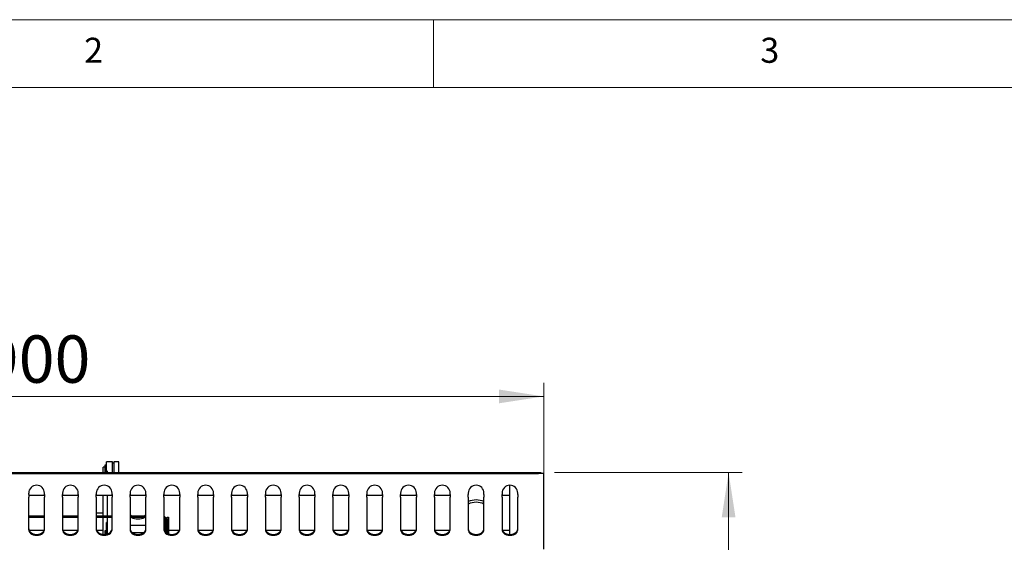
# Model space of a CAD drawing. Units: millimetres. Extents: x 5 to 430, y 5 to 292.
# Drawn here: x 79 to 152, y 253 to 292 of the extents above; entities that cross this region are included whole.
import ezdxf

# ---------------------------------------------------------------- set-up
doc = ezdxf.new("R2010")
doc.units = ezdxf.units.MM
doc.styles.add('SLDTEXTSTYLE0', font='TXT', dxfattribs={"width": 0.75})
doc.dimstyles.new('SLDDIMSTYLE1', dxfattribs={"dimtxt": 3.5, "dimasz": 3.302, "dimexe": 0, "dimexo": 0.0625, "dimgap": 0.875, "dimtad": 1, "dimdec": 3, "dimlfac": 12, "dimrnd": 1e-09, "dimzin": 12, "dimdsep": 46, "dimtxsty": 'SLDTEXTSTYLE0', "dimsah": 1, "dimcen": 0.09, "dimadec": 0, "dimazin": 3, "dimtfac": 1, "dimtdec": 3, "dimtofl": 0, "dimtmove": 0, "dimatfit": 3, "dimfxl": 0, "dimfrac": 2, "dimtolj": 1, "dimtzin": 12, "dimarcsym": 0})

# ---------------------------------------------------------------- blocks, each defined once
blk = doc.blocks.new('_D_5')
at = {"color": 7, "linetype": 'Continuous', "lineweight": 18}
for p, q in [((43.15, 257.702), (43.15, 265.159)), ((118.15, 257.702), (118.15, 265.159)), ((43.15, 264.159), (118.15, 264.159))]:
    blk.add_line(p, q, dxfattribs=at)
for points in [[(43.15, 264.159), (46.452, 263.651), (46.452, 264.667)], [(118.15, 264.159), (114.848, 264.667), (114.848, 263.651)]]:
    blk.add_solid(points, dxfattribs=at)
at = {"color": 7, "linetype": 'Continuous', "lineweight": 18, "insert": (76.678, 268.67), "char_height": 3.5, "attachment_point": 1, "style": 'SLDTEXTSTYLE0'}
blk.add_mtext('900', dxfattribs=at)
blk = doc.blocks.new('_D_6')
at = {"color": 7, "linetype": 'Continuous', "lineweight": 18}
for p, q in [((118.942, 258.534), (132.821, 258.534)), ((131.821, 258.534), (131.821, 188.726)), ((119.15, 188.726), (132.821, 188.726))]:
    blk.add_line(p, q, dxfattribs=at)
for points in [[(131.821, 258.534), (131.313, 255.232), (132.329, 255.232)], [(131.821, 188.726), (132.329, 192.028), (131.313, 192.028)]]:
    blk.add_solid(points, dxfattribs=at)
at = {"color": 7, "linetype": 'Continuous', "lineweight": 18, "insert": (127.309, 220.889), "char_height": 3.5, "attachment_point": 1, "rotation": 90, "style": 'SLDTEXTSTYLE0'}
blk.add_mtext('840', dxfattribs=at)

msp = doc.modelspace()

# ---------------------------------------------------------------- linework, layer by layer
at = {"color": 7, "linetype": 'Continuous', "lineweight": 18}
for p, q in [((415, 292), (5, 292)), ((110, 292), (110, 287)), ((410, 287), (10, 287))]:
    msp.add_line(p, q, dxfattribs=at)
at = {"color": 7, "linetype": 'Continuous', "lineweight": 25}
for p, q in [((85.900094, 259.317554), (85.81676, 259.317554)), ((85.81676, 258.53422), (85.81676, 259.317554)), ((86.275094, 259.317554), (85.900094, 259.317554)), ((86.275094, 258.650889), (86.275094, 259.317554)), ((86.358427, 259.234222), (86.275094, 259.234222)), ((86.733427, 259.317554), (86.358427, 259.317554)), ((86.358427, 259.317554), (86.358427, 258.650889)), ((86.733427, 258.650889), (86.733427, 259.317554)), ((43.525095, 258.53422), (117.775093, 258.53422)), ((85.69176, 258.942554), (85.56676, 258.942554)), ((85.56676, 258.53422), (85.56676, 258.942554)), ((85.81676, 259.067555), (85.69176, 259.067555)), ((85.69176, 259.067555), (85.69176, 258.53422)), ((85.900094, 258.53422), (85.900094, 258.650889)), ((86.275094, 258.53422), (86.275094, 258.650889)), ((86.358427, 258.650889), (86.358427, 258.53422)), ((86.733427, 258.53422), (86.733427, 258.650889)), ((86.733719, 258.53422), (86.733427, 258.544089)), ((117.775093, 258.45922), (117.775093, 258.53422)), ((117.775093, 258.53422), (117.94176, 258.53422)), ((117.94176, 258.53422), (117.94176, 258.45922)), ((43.525095, 258.45922), (117.775093, 258.45922)), ((117.875094, 258.45922), (117.775093, 258.45922)), ((118.150093, 258.45922), (117.875094, 258.45922)), ((118.150093, 258.150888), (118.150093, 258.45922)), ((118.150093, 256.92027), (118.150093, 258.150888)), ((115.650093, 253.964615), (115.650093, 257.594821)), ((80.06676, 256.92027), (80.06676, 257.011488)), ((80.06676, 256.92027), (80.06676, 256.702246)), ((80.06676, 256.867555), (81.233427, 256.867555)), ((80.06676, 254.306383), (80.06676, 256.702246)), ((81.233427, 256.92027), (81.233427, 257.011488)), ((81.233427, 256.92027), (81.233427, 256.702246)), ((81.233427, 254.306383), (81.233427, 256.702246)), ((82.56676, 257.011488), (82.56676, 256.92027)), ((82.56676, 256.702246), (82.56676, 256.92027)), ((82.56676, 256.867555), (83.733427, 256.867555)), ((82.56676, 256.702246), (82.56676, 254.306383)), ((83.733427, 256.92027), (83.733427, 257.011488)), ((83.733427, 256.92027), (83.733427, 256.702246)), ((83.733427, 254.306383), (83.733427, 256.702246)), ((85.06676, 257.011488), (85.06676, 256.92027)), ((85.06676, 256.702246), (85.06676, 256.92027)), ((85.06676, 256.867555), (86.233427, 256.867555)), ((85.06676, 256.702246), (85.06676, 254.306383)), ((85.56676, 255.317553), (85.56676, 256.867555)), ((85.900094, 255.305054), (85.900094, 256.867555)), ((86.233427, 256.92027), (86.233427, 257.011488)), ((86.233427, 256.92027), (86.233427, 256.702246)), ((86.233427, 254.306383), (86.233427, 256.702246)), ((87.56676, 257.011488), (87.56676, 256.92027)), ((87.56676, 256.702246), (87.56676, 256.92027)), ((87.56676, 256.867555), (88.733427, 256.867555)), ((87.56676, 256.702246), (87.56676, 254.306383)), ((88.733427, 256.92027), (88.733427, 257.011488)), ((88.733427, 256.92027), (88.733427, 256.702246)), ((88.733427, 254.306383), (88.733427, 256.702246)), ((90.06676, 257.011488), (90.06676, 256.92027)), ((90.06676, 256.702246), (90.06676, 256.92027)), ((90.06676, 256.867555), (91.233427, 256.867555)), ((90.06676, 256.702246), (90.06676, 254.306383)), ((91.233427, 256.92027), (91.233427, 257.011488)), ((91.233427, 256.92027), (91.233427, 256.702246)), ((91.233427, 254.306383), (91.233427, 256.702246)), ((92.566761, 257.011488), (92.566761, 256.92027)), ((92.566761, 256.702246), (92.566761, 256.92027)), ((92.566761, 256.867555), (93.733427, 256.867555)), ((92.566761, 256.702246), (92.566761, 254.306383)), ((93.733427, 256.92027), (93.733427, 257.011488)), ((93.733427, 256.92027), (93.733427, 256.702246)), ((93.733427, 254.306383), (93.733427, 256.702246)), ((95.06676, 257.011488), (95.06676, 256.92027)), ((95.06676, 256.702246), (95.06676, 256.92027)), ((95.06676, 256.867555), (96.233428, 256.867555)), ((95.06676, 256.702246), (95.06676, 254.306383)), ((96.233428, 256.92027), (96.233428, 257.011488)), ((96.233428, 256.92027), (96.233428, 256.702246)), ((96.233428, 254.306383), (96.233428, 256.702246)), ((97.56676, 257.011488), (97.56676, 256.92027)), ((97.56676, 256.702246), (97.56676, 256.92027)), ((97.56676, 256.867555), (98.733426, 256.867555)), ((97.56676, 256.702246), (97.56676, 254.306383)), ((98.733426, 256.92027), (98.733426, 257.011488)), ((98.733426, 256.92027), (98.733426, 256.702246)), ((98.733426, 254.306383), (98.733426, 256.702246)), ((100.06676, 257.011488), (100.06676, 256.92027)), ((100.06676, 256.702246), (100.06676, 256.92027)), ((100.06676, 256.867555), (101.233426, 256.867555)), ((100.06676, 256.702246), (100.06676, 254.306383)), ((101.233426, 256.92027), (101.233426, 257.011488)), ((101.233426, 256.92027), (101.233426, 256.702246)), ((101.233426, 254.306383), (101.233426, 256.702246)), ((102.566761, 257.011488), (102.566761, 256.92027)), ((102.566761, 256.702246), (102.566761, 256.92027)), ((102.566761, 256.867555), (103.733428, 256.867555)), ((102.566761, 256.702246), (102.566761, 254.306383)), ((103.733428, 256.92027), (103.733428, 257.011488)), ((103.733428, 256.92027), (103.733428, 256.702246)), ((103.733428, 254.306383), (103.733428, 256.702246)), ((105.066761, 257.011488), (105.066761, 256.92027)), ((105.066761, 256.702246), (105.066761, 256.92027)), ((105.066761, 256.867555), (106.233428, 256.867555)), ((105.066761, 256.702246), (105.066761, 254.306383)), ((106.233428, 256.92027), (106.233428, 257.011488)), ((106.233428, 256.92027), (106.233428, 256.702246)), ((106.233428, 254.306383), (106.233428, 256.702246)), ((107.566761, 257.011488), (107.566761, 256.92027)), ((107.566761, 256.702246), (107.566761, 256.92027)), ((107.566761, 256.867555), (108.733428, 256.867555)), ((107.566761, 256.702246), (107.566761, 254.306383)), ((108.733428, 256.92027), (108.733428, 257.011488)), ((108.733428, 256.92027), (108.733428, 256.702246)), ((108.733428, 254.306383), (108.733428, 256.702246)), ((110.066759, 257.011488), (110.066759, 256.92027)), ((110.066759, 256.702246), (110.066759, 256.92027)), ((110.066759, 256.867555), (111.233428, 256.867555)), ((110.066759, 256.702246), (110.066759, 254.306383)), ((111.233428, 256.92027), (111.233428, 257.011488)), ((111.233428, 256.92027), (111.233428, 256.702246)), ((111.233428, 254.306383), (111.233428, 256.702246)), ((112.566759, 257.011488), (112.566759, 256.92027)), ((112.566759, 256.702246), (112.566759, 256.92027)), ((112.566759, 256.702246), (112.566759, 254.306383)), ((113.733428, 256.92027), (113.733428, 257.011488)), ((113.733428, 256.92027), (113.733428, 256.702246)), ((113.733428, 254.306383), (113.733428, 256.702246)), ((115.066759, 257.011488), (115.066759, 256.92027)), ((115.066759, 256.702246), (115.066759, 256.92027)), ((115.066759, 256.867555), (115.650093, 256.867555)), ((115.066759, 256.702246), (115.066759, 254.306383)), ((116.233426, 256.92027), (116.233426, 257.011488)), ((116.233426, 256.92027), (116.233426, 256.702246)), ((116.233426, 254.306383), (116.233426, 256.702246)), ((118.150093, 256.702246), (118.150093, 256.92027)), ((118.150093, 252.863511), (118.150093, 256.702246)), ((85.06676, 255.567555), (85.56676, 255.567555)), ((81.233427, 255.305054), (80.06676, 255.305054)), ((81.233427, 255.221722), (80.06676, 255.221722)), ((83.733427, 255.305054), (82.56676, 255.305054)), ((83.733427, 255.221722), (82.56676, 255.221722)), ((85.06676, 255.317553), (85.56676, 255.317553)), ((86.233427, 255.305054), (85.06676, 255.305054)), ((86.233427, 255.221722), (85.06676, 255.221722)), ((85.56676, 253.968844), (85.56676, 255.221722)), ((85.900094, 254.849471), (85.81676, 254.849471)), ((85.81676, 254.288959), (85.81676, 254.849471)), ((85.900094, 254.004416), (85.900094, 255.221722)), ((88.733427, 255.305054), (87.56676, 255.305054)), ((88.733427, 255.221722), (87.56676, 255.221722)), ((90.150094, 255.055055), (90.150094, 254.164633)), ((90.233427, 255.055055), (90.233427, 254.088419)), ((90.31676, 255.234221), (90.400094, 255.234221)), ((90.31676, 255.067554), (90.31676, 255.234221)), ((90.400094, 255.067554), (90.31676, 255.067554)), ((90.31676, 255.067554), (90.31676, 254.038592)), ((90.400094, 255.234221), (90.400094, 255.067554)), ((90.400094, 255.067554), (90.400094, 254.004416)), ((81.209102, 254.259221), (80.091086, 254.259221)), ((83.709102, 254.259221), (82.591086, 254.259221)), ((85.56676, 254.259221), (85.091085, 254.259221)), ((85.81676, 254.234222), (85.69176, 254.234222)), ((85.69176, 254.234222), (85.69176, 253.965668)), ((85.81676, 253.992555), (85.81676, 254.288959)), ((87.56676, 254.650888), (88.733427, 254.650888)), ((90.150094, 254.259221), (90.091086, 254.259221)), ((90.31676, 254.259221), (90.233427, 254.259221)), ((91.209102, 254.259221), (90.400094, 254.259221)), ((93.709101, 254.259221), (92.591086, 254.259221)), ((96.209101, 254.259221), (95.091086, 254.259221)), ((98.709101, 254.259221), (97.591086, 254.259221)), ((101.209102, 254.259221), (100.091086, 254.259221)), ((103.709102, 254.259221), (102.591085, 254.259221)), ((106.209102, 254.259221), (105.091085, 254.259221)), ((108.709102, 254.259221), (107.591085, 254.259221)), ((111.209102, 254.259221), (110.091085, 254.259221)), ((115.650093, 254.259221), (115.091085, 254.259221)), ((87.729853, 254.091019), (88.570334, 254.091019)), ((88.150094, 254.067555), (87.764543, 254.067555)), ((87.775094, 254.067555), (87.775094, 254.06114)), ((88.525093, 254.06114), (88.525093, 254.067555))]:
    msp.add_line(p, q, dxfattribs=at)
at = {"color": 7, "linetype": 'Continuous', "lineweight": 25, "flags": 128}
for points in [[(86.733427, 258.567554), (86.736629, 258.535037), (86.736795, 258.53422)], [(87.56676, 255.421988), (87.650094, 255.368195), (87.780433, 255.305054)], [(88.519755, 255.305054), (88.650094, 255.368195), (88.733427, 255.421988)], [(80.06676, 254.377094), (80.081386, 254.285308), (80.124528, 254.198126), (80.194025, 254.119917), (80.286391, 254.054603), (80.396995, 254.005462), (80.52029, 253.974956), (80.650094, 253.964615), (80.779898, 253.974956), (80.903192, 254.005462), (81.013796, 254.054603), (81.106162, 254.119917), (81.175659, 254.198126), (81.218802, 254.285308), (81.233427, 254.377094)], [(80.06676, 254.306383), (80.081386, 254.214597), (80.124528, 254.127415), (80.194025, 254.049206), (80.286391, 253.983895), (80.396995, 253.934753), (80.52029, 253.904245), (80.650094, 253.893904), (80.779898, 253.904245), (80.903192, 253.934753), (81.013796, 253.983895), (81.106162, 254.049206), (81.175659, 254.127415), (81.218802, 254.214597), (81.233427, 254.306383)], [(82.56676, 254.377094), (82.581386, 254.285308), (82.624529, 254.198126), (82.694025, 254.119917), (82.786391, 254.054603), (82.896995, 254.005462), (83.02029, 253.974956), (83.150094, 253.964615), (83.279897, 253.974956), (83.403192, 254.005462), (83.513796, 254.054603), (83.606162, 254.119917), (83.675659, 254.198126), (83.718802, 254.285308), (83.733427, 254.377094)], [(82.56676, 254.306383), (82.581386, 254.214597), (82.624529, 254.127415), (82.694025, 254.049206), (82.786391, 253.983895), (82.896995, 253.934753), (83.02029, 253.904245), (83.150094, 253.893904), (83.279897, 253.904245), (83.403192, 253.934753), (83.513796, 253.983895), (83.606162, 254.049206), (83.675659, 254.127415), (83.718802, 254.214597), (83.733427, 254.306383)], [(85.06676, 254.377094), (85.081386, 254.285308), (85.124528, 254.198126), (85.194025, 254.119917), (85.286391, 254.054603), (85.396995, 254.005462), (85.52029, 253.974956), (85.650094, 253.964615), (85.779898, 253.974956), (85.903193, 254.005462), (86.013796, 254.054603), (86.106162, 254.119917), (86.175659, 254.198126), (86.218802, 254.285308), (86.233427, 254.377094)], [(85.06676, 254.306383), (85.081386, 254.214597), (85.124528, 254.127415), (85.194025, 254.049206), (85.286391, 253.983895), (85.396995, 253.934753), (85.52029, 253.904245), (85.650094, 253.893904), (85.779898, 253.904245), (85.903193, 253.934753), (86.013796, 253.983895), (86.106162, 254.049206), (86.175659, 254.127415), (86.218802, 254.214597), (86.233427, 254.306383)], [(87.56676, 254.377094), (87.581386, 254.285308), (87.624529, 254.198126), (87.694025, 254.119917), (87.786391, 254.054603), (87.896995, 254.005462), (88.02029, 253.974956), (88.150094, 253.964615), (88.279897, 253.974956), (88.403193, 254.005462), (88.513796, 254.054603), (88.606162, 254.119917), (88.675659, 254.198126), (88.718802, 254.285308), (88.733427, 254.377094)], [(87.56676, 254.306383), (87.581386, 254.214597), (87.624529, 254.127415), (87.694025, 254.049206), (87.786391, 253.983895), (87.896995, 253.934753), (88.02029, 253.904245), (88.150094, 253.893904), (88.279897, 253.904245), (88.403193, 253.934753), (88.513796, 253.983895), (88.606162, 254.049206), (88.675659, 254.127415), (88.718802, 254.214597), (88.733427, 254.306383)], [(90.06676, 254.377094), (90.081386, 254.285308), (90.124528, 254.198126), (90.194025, 254.119917), (90.286391, 254.054603), (90.396995, 254.005462), (90.52029, 253.974956), (90.650093, 253.964615), (90.779897, 253.974956), (90.903193, 254.005462), (91.013796, 254.054603), (91.106161, 254.119917), (91.175659, 254.198126), (91.218802, 254.285308), (91.233427, 254.377094)], [(90.06676, 254.306383), (90.081386, 254.214597), (90.124528, 254.127415), (90.194025, 254.049206), (90.286391, 253.983895), (90.396995, 253.934753), (90.52029, 253.904245), (90.650093, 253.893904), (90.779897, 253.904245), (90.903193, 253.934753), (91.013796, 253.983895), (91.106161, 254.049206), (91.175659, 254.127415), (91.218802, 254.214597), (91.233427, 254.306383)], [(92.566761, 254.377094), (92.581385, 254.285308), (92.624529, 254.198126), (92.694025, 254.119917), (92.786392, 254.054603), (92.896994, 254.005462), (93.02029, 253.974956), (93.150094, 253.964615), (93.279897, 253.974956), (93.403193, 254.005462), (93.513795, 254.054603), (93.606162, 254.119917), (93.675659, 254.198126), (93.718802, 254.285308), (93.733427, 254.377094)], [(92.566761, 254.306383), (92.581385, 254.214597), (92.624529, 254.127415), (92.694025, 254.049206), (92.786392, 253.983895), (92.896994, 253.934753), (93.02029, 253.904245), (93.150094, 253.893904), (93.279897, 253.904245), (93.403193, 253.934753), (93.513795, 253.983895), (93.606162, 254.049206), (93.675659, 254.127415), (93.718802, 254.214597), (93.733427, 254.306383)], [(95.06676, 254.377094), (95.081385, 254.285308), (95.124529, 254.198126), (95.194026, 254.119917), (95.286392, 254.054603), (95.396994, 254.005462), (95.52029, 253.974956), (95.650094, 253.964615), (95.779897, 253.974956), (95.903193, 254.005462), (96.013796, 254.054603), (96.106162, 254.119917), (96.175659, 254.198126), (96.218802, 254.285308), (96.233428, 254.377094)], [(95.06676, 254.306383), (95.081385, 254.214597), (95.124529, 254.127415), (95.194026, 254.049206), (95.286392, 253.983895), (95.396994, 253.934753), (95.52029, 253.904245), (95.650094, 253.893904), (95.779897, 253.904245), (95.903193, 253.934753), (96.013796, 253.983895), (96.106162, 254.049206), (96.175659, 254.127415), (96.218802, 254.214597), (96.233428, 254.306383)], [(97.56676, 254.377094), (97.581385, 254.285308), (97.624528, 254.198126), (97.694026, 254.119917), (97.786392, 254.054603), (97.896994, 254.005462), (98.02029, 253.974956), (98.150093, 253.964615), (98.279897, 253.974956), (98.403193, 254.005462), (98.513796, 254.054603), (98.606162, 254.119917), (98.675658, 254.198126), (98.718802, 254.285308), (98.733426, 254.377094)], [(97.56676, 254.306383), (97.581385, 254.214597), (97.624528, 254.127415), (97.694026, 254.049206), (97.786392, 253.983895), (97.896994, 253.934753), (98.02029, 253.904245), (98.150093, 253.893904), (98.279897, 253.904245), (98.403193, 253.934753), (98.513796, 253.983895), (98.606162, 254.049206), (98.675658, 254.127415), (98.718802, 254.214597), (98.733426, 254.306383)], [(100.06676, 254.377094), (100.081385, 254.285308), (100.124528, 254.198126), (100.194026, 254.119917), (100.286392, 254.054603), (100.396994, 254.005462), (100.520289, 253.974956), (100.650093, 253.964615), (100.779897, 253.974956), (100.903192, 254.005462), (101.013796, 254.054603), (101.106162, 254.119917), (101.175658, 254.198126), (101.218801, 254.285308), (101.233426, 254.377094)], [(100.06676, 254.306383), (100.081385, 254.214597), (100.124528, 254.127415), (100.194026, 254.049206), (100.286392, 253.983895), (100.396994, 253.934753), (100.520289, 253.904245), (100.650093, 253.893904), (100.779897, 253.904245), (100.903192, 253.934753), (101.013796, 253.983895), (101.106162, 254.049206), (101.175658, 254.127415), (101.218801, 254.214597), (101.233426, 254.306383)], [(102.566761, 254.377094), (102.581387, 254.285308), (102.624528, 254.198126), (102.694025, 254.119917), (102.786392, 254.054603), (102.896996, 254.005462), (103.020291, 253.974956), (103.150095, 253.964615), (103.279899, 253.974956), (103.403193, 254.005462), (103.513797, 254.054603), (103.606162, 254.119917), (103.675659, 254.198126), (103.718802, 254.285308), (103.733428, 254.377094)], [(102.566761, 254.306383), (102.581387, 254.214597), (102.624528, 254.127415), (102.694025, 254.049206), (102.786392, 253.983895), (102.896996, 253.934753), (103.020291, 253.904245), (103.150095, 253.893904), (103.279899, 253.904245), (103.403193, 253.934753), (103.513797, 253.983895), (103.606162, 254.049206), (103.675659, 254.127415), (103.718802, 254.214597), (103.733428, 254.306383)], [(105.066761, 254.377094), (105.081387, 254.285308), (105.124528, 254.198126), (105.194025, 254.119917), (105.286392, 254.054603), (105.396996, 254.005462), (105.520291, 253.974956), (105.650095, 253.964615), (105.779899, 253.974956), (105.903193, 254.005462), (106.013797, 254.054603), (106.106162, 254.119917), (106.175659, 254.198126), (106.218802, 254.285308), (106.233428, 254.377094)], [(105.066761, 254.306383), (105.081387, 254.214597), (105.124528, 254.127415), (105.194025, 254.049206), (105.286392, 253.983895), (105.396996, 253.934753), (105.520291, 253.904245), (105.650095, 253.893904), (105.779899, 253.904245), (105.903193, 253.934753), (106.013797, 253.983895), (106.106162, 254.049206), (106.175659, 254.127415), (106.218802, 254.214597), (106.233428, 254.306383)], [(107.566761, 254.377094), (107.581384, 254.285308), (107.624528, 254.198126), (107.694025, 254.119917), (107.786392, 254.054603), (107.896996, 254.005462), (108.020291, 253.974956), (108.150095, 253.964615), (108.279899, 253.974956), (108.403193, 254.005462), (108.513795, 254.054603), (108.606162, 254.119917), (108.675659, 254.198126), (108.718803, 254.285308), (108.733428, 254.377094)], [(107.566761, 254.306383), (107.581384, 254.214597), (107.624528, 254.127415), (107.694025, 254.049206), (107.786392, 253.983895), (107.896996, 253.934753), (108.020291, 253.904245), (108.150095, 253.893904), (108.279899, 253.904245), (108.403193, 253.934753), (108.513795, 253.983895), (108.606162, 254.049206), (108.675659, 254.127415), (108.718803, 254.214597), (108.733428, 254.306383)], [(110.066759, 254.377094), (110.081385, 254.285308), (110.124528, 254.198126), (110.194025, 254.119917), (110.286392, 254.054603), (110.396994, 254.005462), (110.520291, 253.974956), (110.650095, 253.964615), (110.779896, 253.974956), (110.903194, 254.005462), (111.013795, 254.054603), (111.106162, 254.119917), (111.175659, 254.198126), (111.218803, 254.285308), (111.233428, 254.377094)], [(110.066759, 254.306383), (110.081385, 254.214597), (110.124528, 254.127415), (110.194025, 254.049206), (110.286392, 253.983895), (110.396994, 253.934753), (110.520291, 253.904245), (110.650095, 253.893904), (110.779896, 253.904245), (110.903194, 253.934753), (111.013795, 253.983895), (111.106162, 254.049206), (111.175659, 254.127415), (111.218803, 254.214597), (111.233428, 254.306383)], [(112.566759, 254.377094), (112.581385, 254.285308), (112.624529, 254.198126), (112.694025, 254.119917), (112.786392, 254.054603), (112.896994, 254.005462), (113.020291, 253.974956), (113.150092, 253.964615), (113.279896, 253.974956), (113.403194, 254.005462), (113.513795, 254.054603), (113.606162, 254.119917), (113.675659, 254.198126), (113.718803, 254.285308), (113.733428, 254.377094)], [(112.566759, 254.306383), (112.581385, 254.214597), (112.624529, 254.127415), (112.694025, 254.049206), (112.786392, 253.983895), (112.896994, 253.934753), (113.020291, 253.904245), (113.150092, 253.893904), (113.279896, 253.904245), (113.403194, 253.934753), (113.513795, 253.983895), (113.606162, 254.049206), (113.675659, 254.127415), (113.718803, 254.214597), (113.733428, 254.306383)], [(115.066759, 254.377094), (115.081385, 254.285308), (115.124529, 254.198126), (115.194025, 254.119917), (115.286392, 254.054603), (115.396994, 254.005462), (115.520289, 253.974956), (115.650093, 253.964615), (115.779897, 253.974956), (115.903191, 254.005462), (116.013795, 254.054603), (116.106162, 254.119917), (116.175659, 254.198126), (116.218803, 254.285308), (116.233426, 254.377094)], [(115.066759, 254.306383), (115.081385, 254.214597), (115.124529, 254.127415), (115.194025, 254.049206), (115.286392, 253.983895), (115.396994, 253.934753), (115.520289, 253.904245), (115.650093, 253.893904), (115.779897, 253.904245), (115.903191, 253.934753), (116.013795, 253.983895), (116.106162, 254.049206), (116.175659, 254.127415), (116.218803, 254.214597), (116.233426, 254.306383)]]:
    msp.add_lwpolyline(points, dxfattribs=at)
at = {"color": 7, "linetype": 'Continuous', "lineweight": 25}
for centre, radius, start, end in [((80.650094, 257.011488), 0.583333, 0, 180), ((83.150094, 257.011488), 0.583333, 0, 180), ((85.650094, 257.011488), 0.583333, 0, 180), ((88.150094, 257.011488), 0.583333, 0, 180), ((90.650094, 257.011488), 0.583333, 0, 180), ((93.150094, 257.011488), 0.583333, 0, 180), ((95.650094, 257.011488), 0.583333, 0, 180), ((98.150094, 257.011488), 0.583333, 0, 180), ((100.650094, 257.011488), 0.583333, 0, 180), ((103.150094, 257.011488), 0.583333, 0, 180), ((105.650094, 257.011488), 0.583333, 0, 180), ((108.150094, 257.011488), 0.583333, 0, 180), ((110.650094, 257.011488), 0.583333, 0, 180), ((113.150094, 257.011488), 0.583333, 0, 180), ((115.650094, 257.011488), 0.583333, 0, 180), ((113.150094, 254.984221), 1.520833, 90, 112.55447434), ((113.150094, 254.984221), 1.354167, 90, 115.51638737), ((113.150094, 254.984221), 1.520833, 67.44552566, 90), ((113.150094, 254.984221), 1.354167, 64.48361263, 90), ((88.150094, 256.234221), 1.124996, 244.15851093, 270), ((88.150094, 256.234221), 1.124996, 270, 295.84148907), ((89.983427, 255.055054), 0.25, 0, 70.52877937), ((89.983427, 255.055054), 0.166667, 0, 60)]:
    msp.add_arc(centre, radius, start, end, dxfattribs=at)
msp.add_open_spline([(88.525093, 254.067555), (88.506953, 254.067555), (88.459115, 254.067555), (88.335566, 254.067555), (88.223163, 254.067555), (88.150094, 254.067555)], degree=3, knots=[0, 0, 0, 0, 0.176118312, 0.464428795, 1, 1, 1, 1], dxfattribs=at)

# ---------------------------------------------------------------- texts
at = {"color": 7, "linetype": 'Continuous', "lineweight": 0, "char_height": 1.852083, "attachment_point": 1, "style": 'SLDTEXTSTYLE0'}
for s, insert in [('2', (84.166667, 290.668024)), ('3', (134.166667, 290.668024))]:
    msp.add_mtext(s, dxfattribs=dict(at, insert=insert))

# ---------------------------------------------------------------- dimensions: what is measured, and where the dimension line sits
at = {"color": 7, "linetype": 'Continuous', "lineweight": 18}
dim = msp.add_linear_dim(base=(118.150094, 264.158577), p1=(43.150094, 256.702246), p2=(118.150094, 256.702246), dimstyle='SLDDIMSTYLE1', dxfattribs=at)
dim.commit()
dim.dimension.update_dxf_attribs({"geometry": '_D_5', "text_midpoint": (80.557631, 264.158577), "dimtype": 160})
dim = msp.add_linear_dim(base=(131.821122, 188.725888), p1=(117.94176, 258.534221), p2=(118.150094, 188.725888), angle=90, dimstyle='SLDDIMSTYLE1', dxfattribs=at)
dim.commit()
dim.dimension.update_dxf_attribs({"geometry": '_D_6', "text_midpoint": (131.821122, 224.767693), "dimtype": 160})

doc.saveas('drawing.dxf')
